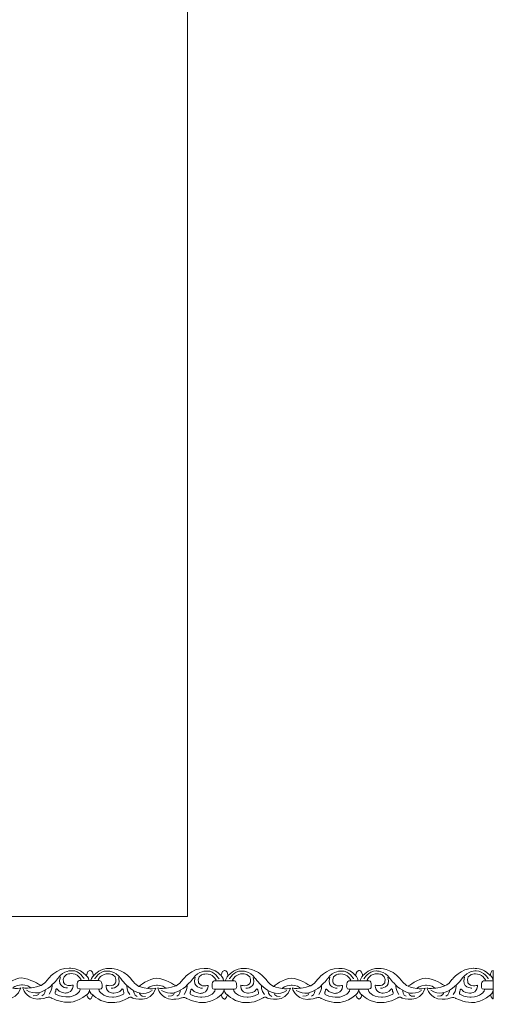
# Model space of a CAD drawing. Units: centimetres. Extents: x -10.4 to 10.5, y -13.8 to 13.1.
# Drawn here: x 8.4 to 10.5, y -13.8 to -9.6 of the extents above; entities that cross this region are included whole.
import ezdxf

# ---------------------------------------------------------------- set-up
doc = ezdxf.new("R2010")
doc.units = ezdxf.units.CM
doc.header["$MEASUREMENT"] = 0
doc.layers.add('Plan 1', color=7, linetype='Continuous')

msp = doc.modelspace()

# ---------------------------------------------------------------- linework, layer by layer
at = {"layer": 'Plan 1', "color": 250, "lineweight": 9}
msp.add_open_spline([(-6.42809, -13.44446), (-6.42809, -13.44446), (-6.42809, -5.21686), (-6.42809, -5.21686), (-6.42809, -5.21686), (-6.42809, -5.21686), (-2.42203, -1.20371), (-2.42203, -1.20371), (-2.42203, -1.20371), (-2.42203, -1.20371), (9.15105, -1.20371), (9.15105, -1.20371), (9.15105, -1.20371), (9.15105, -1.20371), (9.15105, -13.44446), (9.15105, -13.44446), (9.15105, -13.44446), (9.15105, -13.44446), (-6.42809, -13.44446), (-6.42809, -13.44446)], degree=3, knots=[0, 0, 0, 0, 0.1666667, 0.1666667, 0.1666667, 0.1666667, 0.3333333, 0.3333333, 0.3333333, 0.3333333, 0.5, 0.5, 0.5, 0.5, 0.6666667, 0.6666667, 0.6666667, 0.6666667, 1, 1, 1, 1], dxfattribs=at)
at = {"layer": 'Plan 1', "color": 251, "lineweight": 9}
for points, knots in [([(8.12939, -13.69463), (8.13913, -13.69893), (8.13123, -13.67611), (8.14749, -13.67517), (8.14749, -13.67517), (8.14749, -13.67517), (8.15993, -13.67361), (8.16225, -13.6929), (8.16225, -13.6929), (8.16225, -13.6929), (8.16241, -13.69907), (8.16965, -13.69212), (8.16965, -13.69212), (8.16965, -13.69212), (8.19335, -13.66494), (8.23371, -13.66626), (8.23371, -13.66626), (8.23371, -13.66626), (8.28754, -13.66569), (8.32381, -13.71006), (8.32381, -13.71006), (8.32381, -13.71006), (8.34261, -13.73541), (8.35942, -13.74367), (8.35942, -13.74367), (8.35942, -13.74367), (8.4032, -13.70826), (8.43617, -13.70893), (8.43617, -13.70893), (8.46914, -13.7096), (8.51552, -13.74005), (8.51552, -13.74005), (8.51552, -13.74005), (8.51552, -13.74005), (8.5178, -13.74148), (8.5178, -13.74148), (8.5178, -13.74148), (8.5178, -13.74148), (8.52965, -13.74007), (8.54852, -13.71476), (8.54852, -13.71476), (8.54852, -13.71476), (8.58694, -13.66415), (8.64076, -13.66612), (8.64076, -13.66612), (8.64076, -13.66612), (8.68621, -13.66572), (8.71207, -13.69646)], [0, 0, 0, 0, 0.0769231, 0.0769231, 0.0769231, 0.0769231, 0.1538462, 0.1538462, 0.1538462, 0.1538462, 0.2307692, 0.2307692, 0.2307692, 0.2307692, 0.3076923, 0.3076923, 0.3076923, 0.3076923, 0.3846154, 0.3846154, 0.3846154, 0.3846154, 0.4615385, 0.4615385, 0.4615385, 0.4615385, 0.5384615, 0.5384615, 0.5384615, 0.5384615, 0.6153846, 0.6153846, 0.6153846, 0.6153846, 0.6923077, 0.6923077, 0.6923077, 0.6923077, 0.7692308, 0.7692308, 0.7692308, 0.7692308, 0.8461538, 0.8461538, 0.8461538, 0.8461538, 1, 1, 1, 1]), ([(8.70477, -13.71177), (8.70477, -13.71177), (8.68665, -13.67628), (8.65234, -13.67751), (8.65234, -13.67751), (8.65234, -13.67751), (8.61668, -13.67493), (8.59309, -13.7091), (8.59309, -13.7091), (8.59309, -13.7091), (8.525, -13.80717), (8.45711, -13.76086)], [0, 0, 0, 0, 0.25, 0.25, 0.25, 0.25, 0.5, 0.5, 0.5, 0.5, 1, 1, 1, 1]), ([(8.65735, -13.73928), (8.65735, -13.73928), (8.62707, -13.74842), (8.61666, -13.72878), (8.61666, -13.72878), (8.61666, -13.72878), (8.60863, -13.70312), (8.62882, -13.69396), (8.62882, -13.69396), (8.62882, -13.69396), (8.65137, -13.68386), (8.67457, -13.69687), (8.67457, -13.69687), (8.67457, -13.69687), (8.68667, -13.70448), (8.69204, -13.71652), (8.69204, -13.71652), (8.69204, -13.71652), (8.69112, -13.71955), (8.68433, -13.72034), (8.68433, -13.72034), (8.67699, -13.72118), (8.67452, -13.73138), (8.67485, -13.7374), (8.67485, -13.7374), (8.67518, -13.74341), (8.67045, -13.7567), (8.68727, -13.75609), (8.68727, -13.75609), (8.68727, -13.75609), (8.69045, -13.75751), (8.68726, -13.76306), (8.68726, -13.76306), (8.68726, -13.76306), (8.67343, -13.79027), (8.63004, -13.79085), (8.63004, -13.79085), (8.63004, -13.79085), (8.60312, -13.79114), (8.58195, -13.77813), (8.58195, -13.77813), (8.58195, -13.77813), (8.57825, -13.77464), (8.58061, -13.76894), (8.58061, -13.76894), (8.58061, -13.76894), (8.58432, -13.76705), (8.58366, -13.7585), (8.58366, -13.7585), (8.58366, -13.7585), (8.58636, -13.75059), (8.59139, -13.75946), (8.59139, -13.75946), (8.59139, -13.75946), (8.59777, -13.7715), (8.62367, -13.77375), (8.62367, -13.77375), (8.62367, -13.77375), (8.65544, -13.77511), (8.65735, -13.74434), (8.65735, -13.74434), (8.65735, -13.74434), (8.65736, -13.73997), (8.65736, -13.73997), (8.65736, -13.73997), (8.65736, -13.73997), (8.65735, -13.73928), (8.65735, -13.73928)], [0, 0, 0, 0, 0.0555556, 0.0555556, 0.0555556, 0.0555556, 0.1111111, 0.1111111, 0.1111111, 0.1111111, 0.1666667, 0.1666667, 0.1666667, 0.1666667, 0.2222222, 0.2222222, 0.2222222, 0.2222222, 0.2777778, 0.2777778, 0.2777778, 0.2777778, 0.3333333, 0.3333333, 0.3333333, 0.3333333, 0.3888889, 0.3888889, 0.3888889, 0.3888889, 0.4444444, 0.4444444, 0.4444444, 0.4444444, 0.5, 0.5, 0.5, 0.5, 0.5555556, 0.5555556, 0.5555556, 0.5555556, 0.6111111, 0.6111111, 0.6111111, 0.6111111, 0.6666667, 0.6666667, 0.6666667, 0.6666667, 0.7222222, 0.7222222, 0.7222222, 0.7222222, 0.7777778, 0.7777778, 0.7777778, 0.7777778, 0.8333333, 0.8333333, 0.8333333, 0.8333333, 0.8888889, 0.8888889, 0.8888889, 0.8888889, 1, 1, 1, 1]), ([(8.71143, -13.69602), (8.72117, -13.70032), (8.71327, -13.6775), (8.72953, -13.67657), (8.72953, -13.67657), (8.72953, -13.67657), (8.74197, -13.675), (8.74429, -13.69429), (8.74429, -13.69429), (8.74429, -13.69429), (8.74445, -13.70046), (8.75169, -13.69351), (8.75169, -13.69351), (8.75169, -13.69351), (8.77539, -13.66634), (8.81575, -13.66765), (8.81575, -13.66765), (8.81575, -13.66765), (8.86958, -13.66708), (8.90585, -13.71145), (8.90585, -13.71145), (8.90585, -13.71145), (8.92465, -13.73681), (8.94146, -13.74506), (8.94146, -13.74506), (8.94146, -13.74506), (8.98524, -13.70965), (9.01821, -13.71032), (9.01821, -13.71032), (9.05118, -13.711), (9.09756, -13.74145), (9.09756, -13.74145), (9.09756, -13.74145), (9.09756, -13.74145), (9.09984, -13.74288), (9.09984, -13.74288), (9.09984, -13.74288), (9.09984, -13.74288), (9.11169, -13.74147), (9.13056, -13.71616), (9.13056, -13.71616), (9.13056, -13.71616), (9.16898, -13.66555), (9.2228, -13.66751), (9.2228, -13.66751), (9.2228, -13.66751), (9.26586, -13.66503), (9.29173, -13.69577)], [0, 0, 0, 0, 0.0769231, 0.0769231, 0.0769231, 0.0769231, 0.1538462, 0.1538462, 0.1538462, 0.1538462, 0.2307692, 0.2307692, 0.2307692, 0.2307692, 0.3076923, 0.3076923, 0.3076923, 0.3076923, 0.3846154, 0.3846154, 0.3846154, 0.3846154, 0.4615385, 0.4615385, 0.4615385, 0.4615385, 0.5384615, 0.5384615, 0.5384615, 0.5384615, 0.6153846, 0.6153846, 0.6153846, 0.6153846, 0.6923077, 0.6923077, 0.6923077, 0.6923077, 0.7692308, 0.7692308, 0.7692308, 0.7692308, 0.8461538, 0.8461538, 0.8461538, 0.8461538, 1, 1, 1, 1]), ([(8.7511, -13.71317), (8.7511, -13.71317), (8.76932, -13.67773), (8.80363, -13.67904), (8.80363, -13.67904), (8.80363, -13.67904), (8.83929, -13.67655), (8.86279, -13.71077), (8.86279, -13.71077), (8.86279, -13.71077), (8.93061, -13.809), (8.99863, -13.76286)], [0, 0, 0, 0, 0.25, 0.25, 0.25, 0.25, 0.5, 0.5, 0.5, 0.5, 1, 1, 1, 1]), ([(8.79974, -13.74006), (8.79974, -13.74006), (8.83003, -13.7492), (8.84043, -13.72956), (8.84043, -13.72956), (8.84043, -13.72956), (8.84847, -13.7039), (8.82827, -13.69474), (8.82827, -13.69474), (8.82827, -13.69474), (8.80572, -13.68464), (8.78252, -13.69765), (8.78252, -13.69765), (8.78252, -13.69765), (8.77042, -13.70526), (8.76506, -13.7173), (8.76506, -13.7173), (8.76506, -13.7173), (8.76597, -13.72033), (8.77276, -13.72112), (8.77276, -13.72112), (8.7801, -13.72196), (8.78257, -13.73216), (8.78224, -13.73818), (8.78224, -13.73818), (8.78191, -13.74419), (8.78664, -13.75748), (8.76982, -13.75687), (8.76982, -13.75687), (8.76982, -13.75687), (8.76665, -13.75829), (8.76983, -13.76384), (8.76983, -13.76384), (8.76983, -13.76384), (8.78366, -13.79105), (8.82706, -13.79163), (8.82706, -13.79163), (8.82706, -13.79163), (8.85397, -13.79192), (8.87515, -13.77891), (8.87515, -13.77891), (8.87515, -13.77891), (8.87884, -13.77542), (8.87648, -13.76972), (8.87648, -13.76972), (8.87648, -13.76972), (8.87278, -13.76783), (8.87344, -13.75928), (8.87344, -13.75928), (8.87344, -13.75928), (8.87073, -13.75137), (8.8657, -13.76024), (8.8657, -13.76024), (8.8657, -13.76024), (8.85933, -13.77228), (8.83343, -13.77453), (8.83343, -13.77453), (8.83343, -13.77453), (8.80166, -13.77589), (8.79974, -13.74512), (8.79974, -13.74512), (8.79974, -13.74512), (8.79973, -13.74075), (8.79973, -13.74075), (8.79973, -13.74075), (8.79973, -13.74075), (8.79974, -13.74006), (8.79974, -13.74006)], [0, 0, 0, 0, 0.0555556, 0.0555556, 0.0555556, 0.0555556, 0.1111111, 0.1111111, 0.1111111, 0.1111111, 0.1666667, 0.1666667, 0.1666667, 0.1666667, 0.2222222, 0.2222222, 0.2222222, 0.2222222, 0.2777778, 0.2777778, 0.2777778, 0.2777778, 0.3333333, 0.3333333, 0.3333333, 0.3333333, 0.3888889, 0.3888889, 0.3888889, 0.3888889, 0.4444444, 0.4444444, 0.4444444, 0.4444444, 0.5, 0.5, 0.5, 0.5, 0.5555556, 0.5555556, 0.5555556, 0.5555556, 0.6111111, 0.6111111, 0.6111111, 0.6111111, 0.6666667, 0.6666667, 0.6666667, 0.6666667, 0.7222222, 0.7222222, 0.7222222, 0.7222222, 0.7777778, 0.7777778, 0.7777778, 0.7777778, 0.8333333, 0.8333333, 0.8333333, 0.8333333, 0.8888889, 0.8888889, 0.8888889, 0.8888889, 1, 1, 1, 1]), ([(9.28681, -13.71316), (9.28681, -13.71316), (9.26869, -13.67768), (9.23438, -13.6789), (9.23438, -13.6789), (9.23438, -13.6789), (9.19872, -13.67633), (9.17513, -13.71049), (9.17513, -13.71049), (9.17513, -13.71049), (9.10704, -13.80856), (9.03915, -13.76225)], [0, 0, 0, 0, 0.25, 0.25, 0.25, 0.25, 0.5, 0.5, 0.5, 0.5, 1, 1, 1, 1]), ([(9.2394, -13.74067), (9.2394, -13.74067), (9.20911, -13.74981), (9.19871, -13.73017), (9.19871, -13.73017), (9.19871, -13.73017), (9.19067, -13.70452), (9.21086, -13.69536), (9.21086, -13.69536), (9.21086, -13.69536), (9.23342, -13.68525), (9.25661, -13.69826), (9.25661, -13.69826), (9.25661, -13.69826), (9.26871, -13.70588), (9.27408, -13.71791), (9.27408, -13.71791), (9.27408, -13.71791), (9.27316, -13.72094), (9.26637, -13.72173), (9.26637, -13.72173), (9.25904, -13.72258), (9.25656, -13.73277), (9.25689, -13.73879), (9.25689, -13.73879), (9.25722, -13.74481), (9.25249, -13.7581), (9.26931, -13.75749), (9.26931, -13.75749), (9.26931, -13.75749), (9.27249, -13.7589), (9.2693, -13.76445), (9.2693, -13.76445), (9.2693, -13.76445), (9.25547, -13.79166), (9.21208, -13.79224), (9.21208, -13.79224), (9.21208, -13.79224), (9.18516, -13.79253), (9.16399, -13.77952), (9.16399, -13.77952), (9.16399, -13.77952), (9.16029, -13.77603), (9.16266, -13.77034), (9.16266, -13.77034), (9.16266, -13.77034), (9.16636, -13.76844), (9.1657, -13.75989), (9.1657, -13.75989), (9.1657, -13.75989), (9.1684, -13.75198), (9.17343, -13.76085), (9.17343, -13.76085), (9.17343, -13.76085), (9.17981, -13.77289), (9.20571, -13.77514), (9.20571, -13.77514), (9.20571, -13.77514), (9.23748, -13.7765), (9.23939, -13.74573), (9.23939, -13.74573), (9.23939, -13.74573), (9.2394, -13.74136), (9.2394, -13.74136), (9.2394, -13.74136), (9.2394, -13.74136), (9.2394, -13.74067), (9.2394, -13.74067)], [0, 0, 0, 0, 0.0555556, 0.0555556, 0.0555556, 0.0555556, 0.1111111, 0.1111111, 0.1111111, 0.1111111, 0.1666667, 0.1666667, 0.1666667, 0.1666667, 0.2222222, 0.2222222, 0.2222222, 0.2222222, 0.2777778, 0.2777778, 0.2777778, 0.2777778, 0.3333333, 0.3333333, 0.3333333, 0.3333333, 0.3888889, 0.3888889, 0.3888889, 0.3888889, 0.4444444, 0.4444444, 0.4444444, 0.4444444, 0.5, 0.5, 0.5, 0.5, 0.5555556, 0.5555556, 0.5555556, 0.5555556, 0.6111111, 0.6111111, 0.6111111, 0.6111111, 0.6666667, 0.6666667, 0.6666667, 0.6666667, 0.7222222, 0.7222222, 0.7222222, 0.7222222, 0.7777778, 0.7777778, 0.7777778, 0.7777778, 0.8333333, 0.8333333, 0.8333333, 0.8333333, 0.8888889, 0.8888889, 0.8888889, 0.8888889, 1, 1, 1, 1]), ([(9.29184, -13.69603), (9.30158, -13.70033), (9.29368, -13.67751), (9.30994, -13.67658), (9.30994, -13.67658), (9.30994, -13.67658), (9.32237, -13.67501), (9.3247, -13.69431), (9.3247, -13.69431), (9.3247, -13.69431), (9.32486, -13.70047), (9.33209, -13.69352), (9.33209, -13.69352), (9.33209, -13.69352), (9.35579, -13.66635), (9.39616, -13.66766), (9.39616, -13.66766), (9.39616, -13.66766), (9.44999, -13.66709), (9.48626, -13.71146), (9.48626, -13.71146), (9.48626, -13.71146), (9.50506, -13.73682), (9.52187, -13.74507), (9.52187, -13.74507), (9.52187, -13.74507), (9.56565, -13.70966), (9.59862, -13.71033), (9.59862, -13.71033), (9.63158, -13.71101), (9.67797, -13.74146), (9.67797, -13.74146), (9.67797, -13.74146), (9.67797, -13.74146), (9.68024, -13.74289), (9.68024, -13.74289), (9.68024, -13.74289), (9.68024, -13.74289), (9.69209, -13.74148), (9.71097, -13.71617), (9.71097, -13.71617), (9.71097, -13.71617), (9.74939, -13.66556), (9.80321, -13.66752), (9.80321, -13.66752), (9.80321, -13.66752), (9.84627, -13.66504), (9.87213, -13.69578)], [0, 0, 0, 0, 0.0769231, 0.0769231, 0.0769231, 0.0769231, 0.1538462, 0.1538462, 0.1538462, 0.1538462, 0.2307692, 0.2307692, 0.2307692, 0.2307692, 0.3076923, 0.3076923, 0.3076923, 0.3076923, 0.3846154, 0.3846154, 0.3846154, 0.3846154, 0.4615385, 0.4615385, 0.4615385, 0.4615385, 0.5384615, 0.5384615, 0.5384615, 0.5384615, 0.6153846, 0.6153846, 0.6153846, 0.6153846, 0.6923077, 0.6923077, 0.6923077, 0.6923077, 0.7692308, 0.7692308, 0.7692308, 0.7692308, 0.8461538, 0.8461538, 0.8461538, 0.8461538, 1, 1, 1, 1]), ([(9.33151, -13.71318), (9.33151, -13.71318), (9.34972, -13.67774), (9.38403, -13.67905), (9.38403, -13.67905), (9.38403, -13.67905), (9.4197, -13.67656), (9.4432, -13.71078), (9.4432, -13.71078), (9.4432, -13.71078), (9.51102, -13.80901), (9.57903, -13.76287)], [0, 0, 0, 0, 0.25, 0.25, 0.25, 0.25, 0.5, 0.5, 0.5, 0.5, 1, 1, 1, 1]), ([(9.38015, -13.74007), (9.38015, -13.74007), (9.41043, -13.74921), (9.42084, -13.72957), (9.42084, -13.72957), (9.42084, -13.72957), (9.42887, -13.70391), (9.40868, -13.69476), (9.40868, -13.69476), (9.40868, -13.69476), (9.38613, -13.68465), (9.36293, -13.69766), (9.36293, -13.69766), (9.36293, -13.69766), (9.35083, -13.70527), (9.34547, -13.71731), (9.34547, -13.71731), (9.34547, -13.71731), (9.34638, -13.72034), (9.35317, -13.72113), (9.35317, -13.72113), (9.36051, -13.72197), (9.36298, -13.73217), (9.36265, -13.73819), (9.36265, -13.73819), (9.36232, -13.7442), (9.36705, -13.7575), (9.35023, -13.75688), (9.35023, -13.75688), (9.35023, -13.75688), (9.34705, -13.7583), (9.35024, -13.76385), (9.35024, -13.76385), (9.35024, -13.76385), (9.36407, -13.79106), (9.40746, -13.79164), (9.40746, -13.79164), (9.40746, -13.79164), (9.43438, -13.79193), (9.45555, -13.77892), (9.45555, -13.77892), (9.45555, -13.77892), (9.45925, -13.77543), (9.45689, -13.76974), (9.45689, -13.76974), (9.45689, -13.76974), (9.45318, -13.76784), (9.45384, -13.75929), (9.45384, -13.75929), (9.45384, -13.75929), (9.45114, -13.75138), (9.44611, -13.76025), (9.44611, -13.76025), (9.44611, -13.76025), (9.43973, -13.77229), (9.41383, -13.77454), (9.41383, -13.77454), (9.41383, -13.77454), (9.38206, -13.7759), (9.38015, -13.74513), (9.38015, -13.74513), (9.38015, -13.74513), (9.38014, -13.74076), (9.38014, -13.74076), (9.38014, -13.74076), (9.38014, -13.74076), (9.38015, -13.74007), (9.38015, -13.74007)], [0, 0, 0, 0, 0.0555556, 0.0555556, 0.0555556, 0.0555556, 0.1111111, 0.1111111, 0.1111111, 0.1111111, 0.1666667, 0.1666667, 0.1666667, 0.1666667, 0.2222222, 0.2222222, 0.2222222, 0.2222222, 0.2777778, 0.2777778, 0.2777778, 0.2777778, 0.3333333, 0.3333333, 0.3333333, 0.3333333, 0.3888889, 0.3888889, 0.3888889, 0.3888889, 0.4444444, 0.4444444, 0.4444444, 0.4444444, 0.5, 0.5, 0.5, 0.5, 0.5555556, 0.5555556, 0.5555556, 0.5555556, 0.6111111, 0.6111111, 0.6111111, 0.6111111, 0.6666667, 0.6666667, 0.6666667, 0.6666667, 0.7222222, 0.7222222, 0.7222222, 0.7222222, 0.7777778, 0.7777778, 0.7777778, 0.7777778, 0.8333333, 0.8333333, 0.8333333, 0.8333333, 0.8888889, 0.8888889, 0.8888889, 0.8888889, 1, 1, 1, 1]), ([(9.86722, -13.71317), (9.86722, -13.71317), (9.8491, -13.67769), (9.81479, -13.67891), (9.81479, -13.67891), (9.81479, -13.67891), (9.77913, -13.67634), (9.75554, -13.7105), (9.75554, -13.7105), (9.75554, -13.7105), (9.68745, -13.80857), (9.61956, -13.76226)], [0, 0, 0, 0, 0.25, 0.25, 0.25, 0.25, 0.5, 0.5, 0.5, 0.5, 1, 1, 1, 1]), ([(9.8198, -13.74068), (9.8198, -13.74068), (9.78951, -13.74983), (9.77911, -13.73018), (9.77911, -13.73018), (9.77911, -13.73018), (9.77107, -13.70453), (9.79127, -13.69537), (9.79127, -13.69537), (9.79127, -13.69537), (9.81382, -13.68526), (9.83702, -13.69827), (9.83702, -13.69827), (9.83702, -13.69827), (9.84912, -13.70589), (9.85448, -13.71793), (9.85448, -13.71793), (9.85448, -13.71793), (9.85357, -13.72096), (9.84678, -13.72174), (9.84678, -13.72174), (9.83944, -13.72259), (9.83697, -13.73279), (9.8373, -13.7388), (9.8373, -13.7388), (9.83763, -13.74482), (9.8329, -13.75811), (9.84972, -13.7575), (9.84972, -13.7575), (9.84972, -13.7575), (9.85289, -13.75892), (9.84971, -13.76446), (9.84971, -13.76446), (9.84971, -13.76446), (9.83588, -13.79167), (9.79248, -13.79226), (9.79248, -13.79226), (9.79248, -13.79226), (9.76557, -13.79254), (9.74439, -13.77953), (9.74439, -13.77953), (9.74439, -13.77953), (9.7407, -13.77605), (9.74306, -13.77035), (9.74306, -13.77035), (9.74306, -13.77035), (9.74676, -13.76845), (9.7461, -13.7599), (9.7461, -13.7599), (9.7461, -13.7599), (9.74881, -13.75199), (9.75384, -13.76086), (9.75384, -13.76086), (9.75384, -13.76086), (9.76021, -13.7729), (9.78611, -13.77515), (9.78611, -13.77515), (9.78611, -13.77515), (9.81788, -13.77651), (9.8198, -13.74575), (9.8198, -13.74575), (9.8198, -13.74575), (9.81981, -13.74137), (9.81981, -13.74137), (9.81981, -13.74137), (9.81981, -13.74137), (9.8198, -13.74068), (9.8198, -13.74068)], [0, 0, 0, 0, 0.0555556, 0.0555556, 0.0555556, 0.0555556, 0.1111111, 0.1111111, 0.1111111, 0.1111111, 0.1666667, 0.1666667, 0.1666667, 0.1666667, 0.2222222, 0.2222222, 0.2222222, 0.2222222, 0.2777778, 0.2777778, 0.2777778, 0.2777778, 0.3333333, 0.3333333, 0.3333333, 0.3333333, 0.3888889, 0.3888889, 0.3888889, 0.3888889, 0.4444444, 0.4444444, 0.4444444, 0.4444444, 0.5, 0.5, 0.5, 0.5, 0.5555556, 0.5555556, 0.5555556, 0.5555556, 0.6111111, 0.6111111, 0.6111111, 0.6111111, 0.6666667, 0.6666667, 0.6666667, 0.6666667, 0.7222222, 0.7222222, 0.7222222, 0.7222222, 0.7777778, 0.7777778, 0.7777778, 0.7777778, 0.8333333, 0.8333333, 0.8333333, 0.8333333, 0.8888889, 0.8888889, 0.8888889, 0.8888889, 1, 1, 1, 1]), ([(9.87213, -13.69578), (9.88187, -13.70008), (9.87397, -13.67726), (9.89023, -13.67633), (9.89023, -13.67633), (9.89023, -13.67633), (9.90267, -13.67476), (9.90499, -13.69406), (9.90499, -13.69406), (9.90499, -13.69406), (9.90515, -13.70022), (9.91239, -13.69328), (9.91239, -13.69328), (9.91239, -13.69328), (9.93609, -13.6661), (9.97646, -13.66741), (9.97646, -13.66741), (9.97646, -13.66741), (10.03028, -13.66685), (10.06655, -13.71122), (10.06655, -13.71122), (10.06655, -13.71122), (10.08536, -13.73657), (10.10216, -13.74482), (10.10216, -13.74482), (10.10216, -13.74482), (10.14595, -13.70941), (10.17891, -13.71009), (10.17891, -13.71009), (10.21188, -13.71076), (10.25826, -13.74121), (10.25826, -13.74121), (10.25826, -13.74121), (10.25826, -13.74121), (10.26054, -13.74264), (10.26054, -13.74264), (10.26054, -13.74264), (10.26054, -13.74264), (10.27239, -13.74123), (10.29126, -13.71592), (10.29126, -13.71592), (10.29126, -13.71592), (10.32968, -13.66531), (10.3835, -13.66727), (10.3835, -13.66727), (10.3835, -13.66727), (10.42657, -13.66479), (10.45243, -13.69553), (10.45243, -13.69553), (10.45243, -13.69553), (10.45626, -13.69755), (10.45737, -13.69387), (10.45737, -13.69387), (10.45737, -13.69387), (10.45979, -13.67514), (10.46943, -13.67618), (10.46943, -13.67618), (10.46943, -13.67618), (10.46927, -13.79922), (10.46927, -13.79922), (10.46927, -13.79922), (10.46927, -13.79922), (10.46136, -13.79637), (10.45714, -13.78203)], [0, 0, 0, 0, 0.0588235, 0.0588235, 0.0588235, 0.0588235, 0.1176471, 0.1176471, 0.1176471, 0.1176471, 0.1764706, 0.1764706, 0.1764706, 0.1764706, 0.2352941, 0.2352941, 0.2352941, 0.2352941, 0.2941176, 0.2941176, 0.2941176, 0.2941176, 0.3529412, 0.3529412, 0.3529412, 0.3529412, 0.4117647, 0.4117647, 0.4117647, 0.4117647, 0.4705882, 0.4705882, 0.4705882, 0.4705882, 0.5294118, 0.5294118, 0.5294118, 0.5294118, 0.5882353, 0.5882353, 0.5882353, 0.5882353, 0.6470588, 0.6470588, 0.6470588, 0.6470588, 0.7058824, 0.7058824, 0.7058824, 0.7058824, 0.7647059, 0.7647059, 0.7647059, 0.7647059, 0.8235294, 0.8235294, 0.8235294, 0.8235294, 0.8823529, 0.8823529, 0.8823529, 0.8823529, 1, 1, 1, 1]), ([(9.9118, -13.71293), (9.9118, -13.71293), (9.93002, -13.67749), (9.96433, -13.6788), (9.96433, -13.6788), (9.96433, -13.6788), (9.99999, -13.67631), (10.02349, -13.71053), (10.02349, -13.71053), (10.02349, -13.71053), (10.09131, -13.80876), (10.15933, -13.76262)], [0, 0, 0, 0, 0.25, 0.25, 0.25, 0.25, 0.5, 0.5, 0.5, 0.5, 1, 1, 1, 1]), ([(9.96044, -13.73982), (9.96044, -13.73982), (9.99073, -13.74896), (10.00113, -13.72932), (10.00113, -13.72932), (10.00113, -13.72932), (10.00917, -13.70366), (9.98897, -13.69451), (9.98897, -13.69451), (9.98897, -13.69451), (9.96642, -13.6844), (9.94323, -13.69741), (9.94323, -13.69741), (9.94323, -13.69741), (9.93113, -13.70502), (9.92576, -13.71706), (9.92576, -13.71706), (9.92576, -13.71706), (9.92667, -13.72009), (9.93346, -13.72088), (9.93346, -13.72088), (9.9408, -13.72172), (9.94327, -13.73192), (9.94294, -13.73794), (9.94294, -13.73794), (9.94262, -13.74395), (9.94734, -13.75725), (9.93052, -13.75663), (9.93052, -13.75663), (9.93052, -13.75663), (9.92735, -13.75805), (9.93053, -13.7636), (9.93053, -13.7636), (9.93053, -13.7636), (9.94436, -13.79081), (9.98776, -13.79139), (9.98776, -13.79139), (9.98776, -13.79139), (10.01467, -13.79168), (10.03585, -13.77867), (10.03585, -13.77867), (10.03585, -13.77867), (10.03954, -13.77518), (10.03718, -13.76949), (10.03718, -13.76949), (10.03718, -13.76949), (10.03348, -13.76759), (10.03414, -13.75904), (10.03414, -13.75904), (10.03414, -13.75904), (10.03144, -13.75113), (10.0264, -13.76), (10.0264, -13.76), (10.0264, -13.76), (10.02003, -13.77204), (9.99413, -13.77429), (9.99413, -13.77429), (9.99413, -13.77429), (9.96236, -13.77565), (9.96045, -13.74488), (9.96045, -13.74488), (9.96045, -13.74488), (9.96043, -13.74051), (9.96043, -13.74051), (9.96043, -13.74051), (9.96043, -13.74051), (9.96044, -13.73982), (9.96044, -13.73982)], [0, 0, 0, 0, 0.0555556, 0.0555556, 0.0555556, 0.0555556, 0.1111111, 0.1111111, 0.1111111, 0.1111111, 0.1666667, 0.1666667, 0.1666667, 0.1666667, 0.2222222, 0.2222222, 0.2222222, 0.2222222, 0.2777778, 0.2777778, 0.2777778, 0.2777778, 0.3333333, 0.3333333, 0.3333333, 0.3333333, 0.3888889, 0.3888889, 0.3888889, 0.3888889, 0.4444444, 0.4444444, 0.4444444, 0.4444444, 0.5, 0.5, 0.5, 0.5, 0.5555556, 0.5555556, 0.5555556, 0.5555556, 0.6111111, 0.6111111, 0.6111111, 0.6111111, 0.6666667, 0.6666667, 0.6666667, 0.6666667, 0.7222222, 0.7222222, 0.7222222, 0.7222222, 0.7777778, 0.7777778, 0.7777778, 0.7777778, 0.8333333, 0.8333333, 0.8333333, 0.8333333, 0.8888889, 0.8888889, 0.8888889, 0.8888889, 1, 1, 1, 1]), ([(10.44751, -13.71292), (10.44751, -13.71292), (10.4294, -13.67744), (10.39508, -13.67866), (10.39508, -13.67866), (10.39508, -13.67866), (10.35943, -13.67609), (10.33583, -13.71025), (10.33583, -13.71025), (10.33583, -13.71025), (10.26774, -13.80832), (10.19985, -13.76202)], [0, 0, 0, 0, 0.25, 0.25, 0.25, 0.25, 0.5, 0.5, 0.5, 0.5, 1, 1, 1, 1]), ([(10.40057, -13.74032), (10.40057, -13.74032), (10.37028, -13.74946), (10.35988, -13.72982), (10.35988, -13.72982), (10.35988, -13.72982), (10.35184, -13.70416), (10.37204, -13.69501), (10.37204, -13.69501), (10.37204, -13.69501), (10.39459, -13.6849), (10.41779, -13.69791), (10.41779, -13.69791), (10.41779, -13.69791), (10.42989, -13.70553), (10.43525, -13.71756), (10.43525, -13.71756), (10.43525, -13.71756), (10.43434, -13.72059), (10.42755, -13.72138), (10.42755, -13.72138), (10.42021, -13.72223), (10.41774, -13.73242), (10.41807, -13.73844), (10.41807, -13.73844), (10.4184, -13.74446), (10.41367, -13.75775), (10.43049, -13.75713), (10.43049, -13.75713), (10.43049, -13.75713), (10.43366, -13.75855), (10.43048, -13.7641), (10.43048, -13.7641), (10.43048, -13.7641), (10.41665, -13.79131), (10.37325, -13.79189), (10.37325, -13.79189), (10.37325, -13.79189), (10.34634, -13.79218), (10.32516, -13.77917), (10.32516, -13.77917), (10.32516, -13.77917), (10.32147, -13.77568), (10.32383, -13.76999), (10.32383, -13.76999), (10.32383, -13.76999), (10.32753, -13.76809), (10.32687, -13.75954), (10.32687, -13.75954), (10.32687, -13.75954), (10.32958, -13.75163), (10.33461, -13.7605), (10.33461, -13.7605), (10.33461, -13.7605), (10.34098, -13.77254), (10.36688, -13.77479), (10.36688, -13.77479), (10.36688, -13.77479), (10.39865, -13.77615), (10.40056, -13.74538), (10.40056, -13.74538), (10.40056, -13.74538), (10.40058, -13.74101), (10.40058, -13.74101), (10.40058, -13.74101), (10.40058, -13.74101), (10.40057, -13.74032), (10.40057, -13.74032)], [0, 0, 0, 0, 0.0555556, 0.0555556, 0.0555556, 0.0555556, 0.1111111, 0.1111111, 0.1111111, 0.1111111, 0.1666667, 0.1666667, 0.1666667, 0.1666667, 0.2222222, 0.2222222, 0.2222222, 0.2222222, 0.2777778, 0.2777778, 0.2777778, 0.2777778, 0.3333333, 0.3333333, 0.3333333, 0.3333333, 0.3888889, 0.3888889, 0.3888889, 0.3888889, 0.4444444, 0.4444444, 0.4444444, 0.4444444, 0.5, 0.5, 0.5, 0.5, 0.5555556, 0.5555556, 0.5555556, 0.5555556, 0.6111111, 0.6111111, 0.6111111, 0.6111111, 0.6666667, 0.6666667, 0.6666667, 0.6666667, 0.7222222, 0.7222222, 0.7222222, 0.7222222, 0.7777778, 0.7777778, 0.7777778, 0.7777778, 0.8333333, 0.8333333, 0.8333333, 0.8333333, 0.8888889, 0.8888889, 0.8888889, 0.8888889, 1, 1, 1, 1]), ([(8.13353, -13.78081), (8.13353, -13.78081), (8.13766, -13.79627), (8.14775, -13.79882), (8.14775, -13.79882), (8.14775, -13.79882), (8.15679, -13.79589), (8.16017, -13.78069), (8.16017, -13.78069), (8.16017, -13.78069), (8.19381, -13.81565), (8.2436, -13.81381), (8.2436, -13.81381), (8.2436, -13.81381), (8.2759, -13.81575), (8.31495, -13.79332), (8.31495, -13.79332), (8.31495, -13.79332), (8.32216, -13.78632), (8.33358, -13.79439), (8.33358, -13.79439), (8.33358, -13.79439), (8.41146, -13.82098), (8.43241, -13.75167), (8.43241, -13.75167), (8.43241, -13.75167), (8.40684, -13.75734), (8.39709, -13.75258), (8.39709, -13.75258), (8.39709, -13.75258), (8.40922, -13.73993), (8.43478, -13.73837), (8.43478, -13.73837), (8.43478, -13.73837), (8.46035, -13.73777), (8.47514, -13.75109), (8.47514, -13.75109), (8.47514, -13.75109), (8.44822, -13.75644), (8.44082, -13.75041), (8.44082, -13.75041), (8.44082, -13.75041), (8.45085, -13.79823), (8.50602, -13.79957), (8.50602, -13.79957), (8.50602, -13.79957), (8.52755, -13.79959), (8.54337, -13.7936), (8.54337, -13.7936), (8.54337, -13.7936), (8.55612, -13.78826), (8.56317, -13.79507), (8.56317, -13.79507), (8.56317, -13.79507), (8.59817, -13.81298), (8.63316, -13.81365), (8.63316, -13.81365), (8.63316, -13.81365), (8.67019, -13.81755), (8.71569, -13.78088)], [0, 0, 0, 0, 0.0625, 0.0625, 0.0625, 0.0625, 0.125, 0.125, 0.125, 0.125, 0.1875, 0.1875, 0.1875, 0.1875, 0.25, 0.25, 0.25, 0.25, 0.3125, 0.3125, 0.3125, 0.3125, 0.375, 0.375, 0.375, 0.375, 0.4375, 0.4375, 0.4375, 0.4375, 0.5, 0.5, 0.5, 0.5, 0.5625, 0.5625, 0.5625, 0.5625, 0.625, 0.625, 0.625, 0.625, 0.6875, 0.6875, 0.6875, 0.6875, 0.75, 0.75, 0.75, 0.75, 0.8125, 0.8125, 0.8125, 0.8125, 0.875, 0.875, 0.875, 0.875, 1, 1, 1, 1]), ([(8.71569, -13.78088), (8.71569, -13.78088), (8.7197, -13.79767), (8.72979, -13.80021), (8.72979, -13.80021), (8.72979, -13.80021), (8.73882, -13.79733), (8.7422, -13.78214), (8.7422, -13.78214), (8.7422, -13.78214), (8.77586, -13.81705), (8.82565, -13.81521), (8.82565, -13.81521), (8.82565, -13.81521), (8.85794, -13.81715), (8.89699, -13.79471), (8.89699, -13.79471), (8.89699, -13.79471), (8.9042, -13.78771), (8.91562, -13.79579), (8.91562, -13.79579), (8.91562, -13.79579), (8.9935, -13.82238), (9.01445, -13.75306), (9.01445, -13.75306), (9.01445, -13.75306), (8.98888, -13.75873), (8.97913, -13.75397), (8.97913, -13.75397), (8.97913, -13.75397), (8.99126, -13.74132), (9.01682, -13.73977), (9.01682, -13.73977), (9.01682, -13.73977), (9.04239, -13.73916), (9.05718, -13.75248), (9.05718, -13.75248), (9.05718, -13.75248), (9.03026, -13.75783), (9.02286, -13.75181), (9.02286, -13.75181), (9.02286, -13.75181), (9.03289, -13.79963), (9.08806, -13.80096), (9.08806, -13.80096), (9.08806, -13.80096), (9.10959, -13.80099), (9.12541, -13.79499), (9.12541, -13.79499), (9.12541, -13.79499), (9.13817, -13.78965), (9.14521, -13.79646), (9.14521, -13.79646), (9.14521, -13.79646), (9.18022, -13.81437), (9.2152, -13.81505), (9.2152, -13.81505), (9.2152, -13.81505), (9.25048, -13.81889), (9.29598, -13.78221)], [0, 0, 0, 0, 0.0625, 0.0625, 0.0625, 0.0625, 0.125, 0.125, 0.125, 0.125, 0.1875, 0.1875, 0.1875, 0.1875, 0.25, 0.25, 0.25, 0.25, 0.3125, 0.3125, 0.3125, 0.3125, 0.375, 0.375, 0.375, 0.375, 0.4375, 0.4375, 0.4375, 0.4375, 0.5, 0.5, 0.5, 0.5, 0.5625, 0.5625, 0.5625, 0.5625, 0.625, 0.625, 0.625, 0.625, 0.6875, 0.6875, 0.6875, 0.6875, 0.75, 0.75, 0.75, 0.75, 0.8125, 0.8125, 0.8125, 0.8125, 0.875, 0.875, 0.875, 0.875, 1, 1, 1, 1]), ([(9.29598, -13.78221), (9.29598, -13.78221), (9.30011, -13.79768), (9.3102, -13.80022), (9.3102, -13.80022), (9.3102, -13.80022), (9.31925, -13.79723), (9.32263, -13.78204), (9.32263, -13.78204), (9.32263, -13.78204), (9.35626, -13.81706), (9.40605, -13.81522), (9.40605, -13.81522), (9.40605, -13.81522), (9.43834, -13.81716), (9.4774, -13.79472), (9.4774, -13.79472), (9.4774, -13.79472), (9.48461, -13.78772), (9.49602, -13.7958), (9.49602, -13.7958), (9.49602, -13.7958), (9.57391, -13.82239), (9.59486, -13.75307), (9.59486, -13.75307), (9.59486, -13.75307), (9.56928, -13.75874), (9.55954, -13.75398), (9.55954, -13.75398), (9.55954, -13.75398), (9.57166, -13.74133), (9.59723, -13.73978), (9.59723, -13.73978), (9.59723, -13.73978), (9.6228, -13.73918), (9.63758, -13.75249), (9.63758, -13.75249), (9.63758, -13.75249), (9.61066, -13.75784), (9.60327, -13.75182), (9.60327, -13.75182), (9.60327, -13.75182), (9.6133, -13.79964), (9.66847, -13.80097), (9.66847, -13.80097), (9.66847, -13.80097), (9.69, -13.801), (9.70581, -13.795), (9.70581, -13.795), (9.70581, -13.795), (9.71857, -13.78966), (9.72562, -13.79647), (9.72562, -13.79647), (9.72562, -13.79647), (9.76062, -13.81438), (9.79561, -13.81506), (9.79561, -13.81506), (9.79561, -13.81506), (9.83089, -13.8189), (9.87639, -13.78223)], [0, 0, 0, 0, 0.0625, 0.0625, 0.0625, 0.0625, 0.125, 0.125, 0.125, 0.125, 0.1875, 0.1875, 0.1875, 0.1875, 0.25, 0.25, 0.25, 0.25, 0.3125, 0.3125, 0.3125, 0.3125, 0.375, 0.375, 0.375, 0.375, 0.4375, 0.4375, 0.4375, 0.4375, 0.5, 0.5, 0.5, 0.5, 0.5625, 0.5625, 0.5625, 0.5625, 0.625, 0.625, 0.625, 0.625, 0.6875, 0.6875, 0.6875, 0.6875, 0.75, 0.75, 0.75, 0.75, 0.8125, 0.8125, 0.8125, 0.8125, 0.875, 0.875, 0.875, 0.875, 1, 1, 1, 1]), ([(9.87639, -13.78223), (9.87639, -13.78223), (9.8804, -13.79743), (9.89049, -13.79997), (9.89049, -13.79997), (9.89049, -13.79997), (9.89959, -13.79712), (9.90298, -13.78192), (9.90298, -13.78192), (9.90298, -13.78192), (9.93656, -13.81681), (9.98635, -13.81497), (9.98635, -13.81497), (9.98635, -13.81497), (10.01864, -13.81691), (10.05769, -13.79448), (10.05769, -13.79448), (10.05769, -13.79448), (10.0649, -13.78747), (10.07632, -13.79555), (10.07632, -13.79555), (10.07632, -13.79555), (10.1542, -13.82214), (10.17515, -13.75282), (10.17515, -13.75282), (10.17515, -13.75282), (10.14958, -13.75849), (10.13983, -13.75373), (10.13983, -13.75373), (10.13983, -13.75373), (10.15196, -13.74108), (10.17753, -13.73953), (10.17753, -13.73953), (10.17753, -13.73953), (10.20309, -13.73893), (10.21788, -13.75224), (10.21788, -13.75224), (10.21788, -13.75224), (10.19096, -13.75759), (10.18357, -13.75157), (10.18357, -13.75157), (10.18357, -13.75157), (10.19359, -13.79939), (10.24876, -13.80072), (10.24876, -13.80072), (10.24876, -13.80072), (10.27029, -13.80075), (10.28611, -13.79475), (10.28611, -13.79475), (10.28611, -13.79475), (10.29887, -13.78941), (10.30591, -13.79622), (10.30591, -13.79622), (10.30591, -13.79622), (10.34092, -13.81413), (10.3759, -13.81481), (10.3759, -13.81481), (10.3759, -13.81481), (10.41118, -13.81865), (10.45668, -13.78198)], [0, 0, 0, 0, 0.0625, 0.0625, 0.0625, 0.0625, 0.125, 0.125, 0.125, 0.125, 0.1875, 0.1875, 0.1875, 0.1875, 0.25, 0.25, 0.25, 0.25, 0.3125, 0.3125, 0.3125, 0.3125, 0.375, 0.375, 0.375, 0.375, 0.4375, 0.4375, 0.4375, 0.4375, 0.5, 0.5, 0.5, 0.5, 0.5625, 0.5625, 0.5625, 0.5625, 0.625, 0.625, 0.625, 0.625, 0.6875, 0.6875, 0.6875, 0.6875, 0.75, 0.75, 0.75, 0.75, 0.8125, 0.8125, 0.8125, 0.8125, 0.875, 0.875, 0.875, 0.875, 1, 1, 1, 1]), ([(8.71569, -13.78088), (8.71569, -13.78088), (8.72815, -13.7733), (8.72816, -13.76), (8.72816, -13.76), (8.72816, -13.76), (8.73212, -13.78023), (8.74226, -13.78186)], [0, 0, 0, 0, 0.3333333, 0.3333333, 0.3333333, 0.3333333, 1, 1, 1, 1]), ([(9.29598, -13.78221), (9.29598, -13.78221), (9.30855, -13.77331), (9.30857, -13.76001), (9.30857, -13.76001), (9.30857, -13.76001), (9.31253, -13.78024), (9.32267, -13.78187)], [0, 0, 0, 0, 0.3333333, 0.3333333, 0.3333333, 0.3333333, 1, 1, 1, 1]), ([(9.87639, -13.78223), (9.87639, -13.78223), (9.88885, -13.77306), (9.88887, -13.75976), (9.88887, -13.75976), (9.88887, -13.75976), (9.89282, -13.77999), (9.90296, -13.78162)], [0, 0, 0, 0, 0.3333333, 0.3333333, 0.3333333, 0.3333333, 1, 1, 1, 1])]:
    msp.add_open_spline(points, degree=3, knots=knots, dxfattribs=at)
for points in [[(8.6334, -13.75157), (8.6334, -13.75157), (8.58698, -13.75215), (8.60251, -13.70468)], [(8.71143, -13.69602), (8.71143, -13.69602), (8.72622, -13.70421), (8.72587, -13.72038)], [(8.73353, -13.72039), (8.73353, -13.72039), (8.73812, -13.70529), (8.74766, -13.69649)], [(8.82237, -13.75315), (8.82237, -13.75315), (8.86879, -13.75384), (8.85338, -13.70632)], [(9.21544, -13.75297), (9.21544, -13.75297), (9.16902, -13.75355), (9.18456, -13.70607)], [(9.29173, -13.69577), (9.29173, -13.69577), (9.30652, -13.70514), (9.30616, -13.72131)], [(9.31356, -13.72094), (9.31356, -13.72094), (9.31842, -13.70504), (9.32796, -13.69625)], [(9.40277, -13.75316), (9.40277, -13.75316), (9.4492, -13.75385), (9.43379, -13.70634)], [(9.79585, -13.75298), (9.79585, -13.75298), (9.74942, -13.75356), (9.76496, -13.70608)], [(9.87213, -13.69578), (9.87213, -13.69578), (9.88692, -13.70515), (9.88657, -13.72132)], [(9.89397, -13.72095), (9.89397, -13.72095), (9.89883, -13.70505), (9.90836, -13.69626)], [(9.98307, -13.75291), (9.98307, -13.75291), (10.02949, -13.7536), (10.01408, -13.70609)], [(10.37614, -13.75273), (10.37614, -13.75273), (10.32972, -13.75331), (10.34526, -13.70583)], [(10.45243, -13.69553), (10.45243, -13.69553), (10.46756, -13.70153), (10.46937, -13.72127)], [(8.47513, -13.75109), (8.47513, -13.75109), (8.49209, -13.7515), (8.5178, -13.74148)], [(8.56678, -13.73881), (8.56678, -13.73881), (8.56791, -13.76342), (8.55397, -13.77871)], [(8.76812, -13.72042), (8.76812, -13.72042), (8.68433, -13.72034), (8.68433, -13.72034)], [(8.88902, -13.74054), (8.88902, -13.74054), (8.88782, -13.76516), (8.90172, -13.78047)], [(8.94146, -13.74506), (8.94146, -13.74506), (8.95647, -13.75279), (8.97913, -13.75397)], [(9.05718, -13.75248), (9.05718, -13.75248), (9.07413, -13.75289), (9.09984, -13.74288)], [(9.14882, -13.7402), (9.14882, -13.7402), (9.14995, -13.76482), (9.13601, -13.7801)], [(9.35305, -13.72089), (9.35305, -13.72089), (9.26637, -13.72173), (9.26637, -13.72173)], [(9.46943, -13.74055), (9.46943, -13.74055), (9.46823, -13.76517), (9.48213, -13.78048)], [(9.52187, -13.74507), (9.52187, -13.74507), (9.53688, -13.7528), (9.55954, -13.75398)], [(9.63758, -13.75249), (9.63758, -13.75249), (9.65454, -13.75291), (9.68024, -13.74289)], [(9.72923, -13.74021), (9.72923, -13.74021), (9.73036, -13.76483), (9.71642, -13.78011)], [(9.93345, -13.7209), (9.93345, -13.7209), (9.84678, -13.72174), (9.84678, -13.72174)], [(10.04972, -13.7403), (10.04972, -13.7403), (10.04852, -13.76492), (10.06242, -13.78023)], [(10.10216, -13.74482), (10.10216, -13.74482), (10.11717, -13.75255), (10.13983, -13.75373)], [(10.21788, -13.75224), (10.21788, -13.75224), (10.23483, -13.75266), (10.26054, -13.74264)], [(10.30952, -13.73996), (10.30952, -13.73996), (10.31065, -13.76458), (10.29671, -13.77986)], [(10.46937, -13.72127), (10.46937, -13.72127), (10.42968, -13.72131), (10.42968, -13.72131)], [(8.51248, -13.77118), (8.51248, -13.77118), (8.50987, -13.78918), (8.48534, -13.78622)], [(8.53742, -13.76093), (8.53742, -13.76093), (8.53715, -13.78249), (8.52234, -13.78627)], [(8.77231, -13.75687), (8.77231, -13.75687), (8.68727, -13.75609), (8.68727, -13.75609)], [(8.91832, -13.76273), (8.91832, -13.76273), (8.91853, -13.78429), (8.93333, -13.78811)], [(8.94324, -13.77304), (8.94324, -13.77304), (8.94579, -13.79105), (8.97034, -13.78815)], [(9.09452, -13.77257), (9.09452, -13.77257), (9.09191, -13.79058), (9.06738, -13.78762)], [(9.11946, -13.76232), (9.11946, -13.76232), (9.11919, -13.78388), (9.10438, -13.78766)], [(9.35296, -13.75686), (9.35296, -13.75686), (9.26631, -13.75734), (9.26631, -13.75734)], [(9.49873, -13.76274), (9.49873, -13.76274), (9.49894, -13.7843), (9.51374, -13.78812)], [(9.52364, -13.77305), (9.52364, -13.77305), (9.5262, -13.79106), (9.55074, -13.78816)], [(9.67492, -13.77258), (9.67492, -13.77258), (9.67232, -13.79059), (9.64778, -13.78763)], [(9.69987, -13.76233), (9.69987, -13.76233), (9.69959, -13.78389), (9.68479, -13.78767)], [(9.93339, -13.7565), (9.93339, -13.7565), (9.84672, -13.75735), (9.84672, -13.75735)], [(10.07902, -13.76249), (10.07902, -13.76249), (10.07924, -13.78405), (10.09403, -13.78787)], [(10.10394, -13.7728), (10.10394, -13.7728), (10.10649, -13.79081), (10.13104, -13.78792)], [(10.25522, -13.77233), (10.25522, -13.77233), (10.25261, -13.79034), (10.22808, -13.78738)], [(10.28016, -13.76208), (10.28016, -13.76208), (10.27989, -13.78364), (10.26508, -13.78742)], [(10.46932, -13.75721), (10.46932, -13.75721), (10.43001, -13.75725), (10.43001, -13.75725)], [(10.45668, -13.78198), (10.45668, -13.78198), (10.46914, -13.77281), (10.46916, -13.75951)]]:
    msp.add_open_spline(points, degree=3, dxfattribs=at)

doc.saveas('drawing.dxf')
